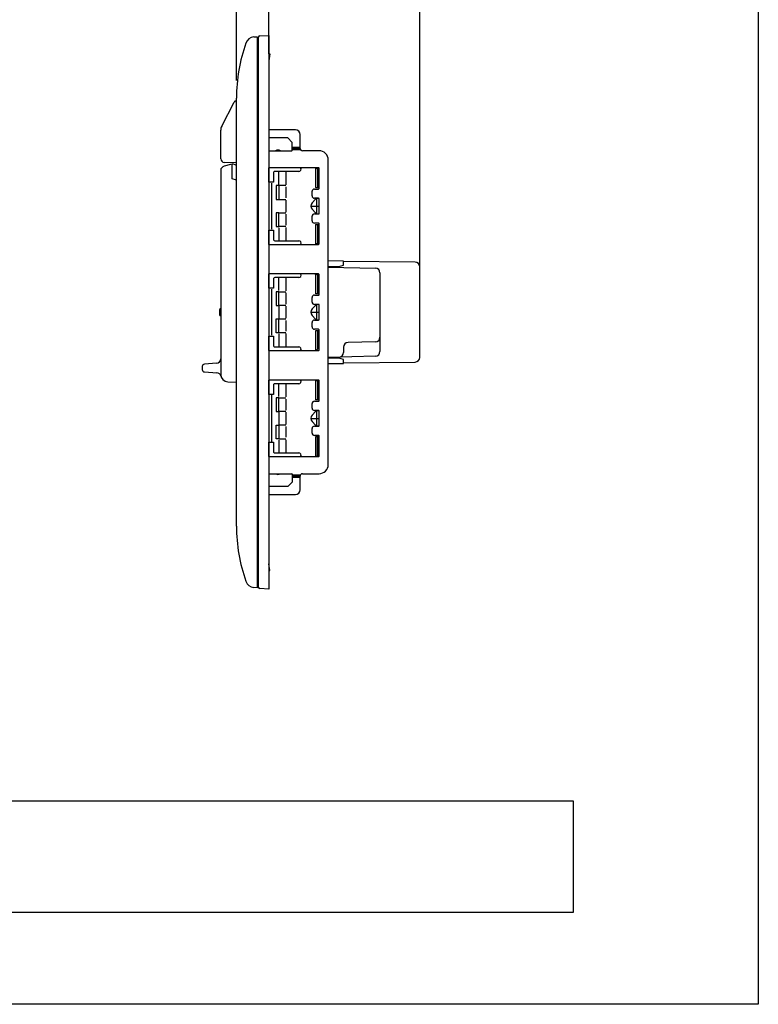
# Model space of a CAD drawing. Extents: x -126 to 194, y -140 to 200.
# Drawn here: x 34 to 194, y -140 to 74 of the extents above; entities that cross this region are included whole.
import ezdxf

# ---------------------------------------------------------------- set-up
doc = ezdxf.new("R2010")
doc.units = 0
doc.layers.add('1', color=7, linetype='CONTINUOUS')

msp = doc.modelspace()

# ---------------------------------------------------------------- linework, layer by layer
at = {"layer": '1', "color": 5, "linetype": 'CONTINUOUS'}
for p, q in [((81.176468, 60.562196), (81.176468, 97.323869)), ((88.176468, 66.316884), (88.176468, 97.323869)), ((88.176468, 66.316884), (88.176468, 97.323869)), ((120.876468, 18.997051), (120.876468, 97.323869)), ((85.976468, -48.476131), (85.976468, 69.123869)), ((77.993701, 50.651088), (80.65256, 55.880177)), ((81.0485, 56.151072), (81.176468, 56.163869)), ((81.176468, -36.076131), (81.176468, 56.723869)), ((77.776471, 43.588331), (77.776471, 49.744594)), ((93.976468, 49.823869), (88.176468, 49.823869)), ((94.976468, 45.823869), (94.976468, 48.823869)), ((88.176468, 45.323869), (93.176468, 45.323869)), ((93.276468, 46.073869), (94.976468, 46.073869)), ((93.476167, 45.823869), (93.276468, 46.023568)), ((94.976468, 45.823869), (93.276468, 45.823869)), ((93.276468, 45.573869), (95.043455, 45.573869)), ((94.183274, 45.823869), (93.933274, 46.073869)), ((94.89038, 45.823869), (94.64038, 46.073869)), ((99.076468, 45.323869), (95.476468, 45.323869)), ((81.176468, 42.669324), (78.540145, 42.789157)), ((101.076468, -22.676131), (101.076468, 43.323869)), ((77.776471, 41.039569), (77.776471, -3.154132)), ((79.888229, 42.372754), (78.517643, 42.005493)), ((98.976468, 41.623869), (88.176468, 41.623869)), ((88.226468, 38.519673), (88.226468, 41.623869)), ((94.676468, 40.823869), (89.476468, 40.823869)), ((90.376468, 38.024346), (90.376468, 40.823869)), ((91.876468, 40.823869), (91.876468, 37.960382)), ((98.276468, 41.523869), (98.276468, 37.323869)), ((98.676468, 41.523869), (98.526468, 41.523869)), ((98.726468, 41.323869), (98.726468, 37.323869)), ((98.876468, 37.323869), (98.876468, 41.323869)), ((99.076468, 37.123869), (99.076468, 41.523869)), ((88.776468, 38.323869), (88.776468, 28.323869)), ((91.876468, 37.509446), (91.876468, 35.086855)), ((97.576468, 35.523869), (97.576468, 36.523869)), ((98.076468, 37.023869), (98.976468, 37.023869)), ((98.276468, 37.323869), (99.076468, 37.323869)), ((91.876468, 34.632986), (91.876468, 32.022364)), ((98.324507, 34.807378), (97.559678, 34.021158)), ((98.976468, 35.023869), (98.076468, 35.023869)), ((98.486468, 34.843304), (98.486468, 31.796462)), ((99.063071, 34.973869), (98.718741, 34.973869)), ((99.076468, 31.723869), (99.076468, 34.923869)), ((97.36398, 33.323869), (99.076468, 33.323869)), ((97.559678, 32.626581), (98.324507, 31.84036)), ((91.876468, 31.556421), (91.876468, 29.207931)), ((97.576468, 30.123869), (97.576468, 31.123869)), ((98.076468, 31.623869), (98.976468, 31.623869)), ((98.718741, 31.673869), (99.063071, 31.673869)), ((88.226468, 25.023869), (88.226468, 28.128065)), ((90.376468, 28.623392), (90.376468, 25.823869)), ((91.876468, 28.68349), (91.876468, 25.823869)), ((98.976468, 29.623869), (98.076468, 29.623869)), ((98.276468, 29.323869), (99.076468, 29.323869)), ((98.276468, 29.323869), (98.276468, 25.123869)), ((98.876468, 25.323869), (98.876468, 29.323869)), ((99.076468, 25.123869), (99.076468, 29.523869)), ((89.476468, 25.823869), (94.676468, 25.823869)), ((88.176468, 25.023869), (98.976468, 25.023869)), ((98.526468, 25.123869), (98.676468, 25.123869)), ((101.076468, 20.118606), (111.302775, 19.849493)), ((119.886468, 21.14947), (104.376468, 21.30457)), ((120.876468, 0.52962), (120.876468, 20.14952)), ((98.976468, 18.623869), (88.176468, 18.623869)), ((88.226468, 15.519673), (88.226468, 18.623869)), ((94.676468, 17.823869), (89.476468, 17.823869)), ((90.376468, 15.024346), (90.376468, 17.823869)), ((91.876468, 17.823869), (91.876468, 14.960382)), ((98.276468, 18.523869), (98.276468, 14.323869)), ((98.726468, 18.323869), (98.726468, 14.323869)), ((98.876468, 14.323869), (98.876468, 18.323869)), ((99.076468, 14.123869), (99.076468, 18.523869)), ((112.276468, 18.849839), (112.276468, 1.797899)), ((88.776468, 15.323869), (88.776468, 5.323869)), ((91.876468, 14.509446), (91.876468, 12.086855)), ((97.576468, 12.523869), (97.576468, 13.523869)), ((98.076468, 14.023869), (98.976468, 14.023869)), ((99.076468, 14.323869), (98.276468, 14.323869)), ((77.526471, 10.823869), (77.526471, 9.823869)), ((91.876468, 11.632986), (91.876468, 9.022364)), ((98.324507, 11.807378), (97.559678, 11.021158)), ((98.976468, 12.023869), (98.076468, 12.023869)), ((98.486468, 11.843304), (98.486468, 8.796462)), ((99.063071, 11.973869), (98.718741, 11.973869)), ((99.076468, 8.723869), (99.076468, 11.923869)), ((91.876468, 8.556421), (91.876468, 6.207931)), ((97.36398, 10.323869), (99.076468, 10.323869)), ((97.559678, 9.626581), (98.324507, 8.84036)), ((98.076468, 8.623869), (98.976468, 8.623869)), ((98.718741, 8.673869), (99.063071, 8.673869)), ((97.576468, 7.123869), (97.576468, 8.123869)), ((98.976468, 6.623869), (98.076468, 6.623869)), ((99.076468, 2.123869), (99.076468, 6.523869)), ((88.226468, 2.023869), (88.226468, 5.128065)), ((90.376468, 5.623392), (90.376468, 2.823869)), ((91.876468, 5.68349), (91.876468, 2.823869)), ((99.076468, 6.323869), (98.276468, 6.323869)), ((98.276468, 6.323869), (98.276468, 2.123869)), ((98.726468, 6.323869), (98.726468, 2.323869)), ((89.476468, 2.823869), (94.676468, 2.823869)), ((104.376468, 2.748865), (104.376468, 1.590005)), ((111.301776, 3.899193), (105.35116, 3.748545)), ((77.776471, -0.082836), (77.776471, 0.251678)), ((88.176468, 2.023869), (98.976468, 2.023869)), ((111.302775, 0.798246), (101.076468, 0.529132)), ((73.776471, -1.440035), (73.776471, -2.112227)), ((76.851261, -0.745522), (74.239076, -0.941436)), ((104.376468, -0.62543), (119.886468, -0.47033)), ((74.239076, -2.610826), (76.93541, -2.813051)), ((79.296571, -4.752136), (81.176468, -4.846131)), ((98.976468, -4.376131), (88.176468, -4.376131)), ((88.226468, -7.480327), (88.226468, -4.376131)), ((94.676468, -5.176131), (89.476468, -5.176131)), ((90.376468, -7.975654), (90.376468, -5.176131)), ((91.876468, -5.176131), (91.876468, -8.039618)), ((98.276468, -4.476131), (98.276468, -8.676131)), ((98.726468, -4.676131), (98.726468, -8.676131)), ((98.876468, -8.676131), (98.876468, -4.676131)), ((99.076468, -8.876131), (99.076468, -4.476131)), ((88.776468, -7.676131), (88.776468, -17.676131)), ((91.876468, -8.490554), (91.876468, -10.913145)), ((97.576468, -10.476131), (97.576468, -9.476131)), ((98.076468, -8.976131), (98.976468, -8.976131)), ((99.076468, -8.676131), (98.276468, -8.676131)), ((91.876468, -11.367014), (91.876468, -13.977636)), ((97.36398, -12.676131), (99.076468, -12.676131)), ((98.324507, -11.192622), (97.559678, -11.978842)), ((98.976468, -10.976131), (98.076468, -10.976131)), ((98.486468, -11.156696), (98.486468, -14.203538)), ((99.063071, -11.026131), (98.718741, -11.026131)), ((99.076468, -14.276131), (99.076468, -11.076131)), ((91.876468, -14.443579), (91.876468, -16.792069)), ((97.559678, -13.373419), (98.324507, -14.15964)), ((97.576468, -15.876131), (97.576468, -14.876131)), ((98.076468, -14.376131), (98.976468, -14.376131)), ((98.718741, -14.326131), (99.063071, -14.326131)), ((98.976468, -16.376131), (98.076468, -16.376131)), ((99.076468, -16.676131), (98.276468, -16.676131)), ((98.276468, -16.676131), (98.276468, -20.876131)), ((98.726468, -20.676131), (98.726468, -16.676131)), ((98.876468, -20.676131), (98.876468, -16.676131)), ((99.076468, -20.876131), (99.076468, -16.476131)), ((88.226468, -20.976131), (88.226468, -17.871935)), ((90.376468, -17.376608), (90.376468, -20.176131)), ((91.876468, -17.31651), (91.876468, -20.176131)), ((88.176468, -20.976131), (98.976468, -20.976131)), ((89.476468, -20.176131), (94.676468, -20.176131)), ((88.176468, -24.676131), (93.176468, -24.676131)), ((93.276468, -24.926131), (95.043455, -24.926131)), ((94.976468, -25.176131), (93.276468, -25.176131)), ((93.276468, -25.426131), (94.976468, -25.426131)), ((94.976468, -28.176131), (94.976468, -25.176131)), ((95.476468, -24.676131), (99.076468, -24.676131)), ((88.176468, -29.176131), (93.976468, -29.176131))]:
    msp.add_line(p, q, dxfattribs=at)
for points in [[(-125.773532, -139.676131), (-125.773532, 200.323869), (194.226468, 200.323869), (194.226468, -139.676131), (-125.773532, -139.676131)], [(154.226468, -119.676131), (154.226468, -95.676131), (-85.773532, -95.676131), (-85.773532, -119.676131), (154.226468, -119.676131)]]:
    msp.add_lwpolyline(points, close=True, dxfattribs=at)
for points in [[(84.967149, 69.974269), (85.676468, 70.023869), (85.676468, -49.376131), (84.967149, -49.326531)], [(85.676468, 69.123869), (85.976468, 69.123869), (85.976468, 69.937196)], [(86.262846, 70.236886), (88.176468, 70.323869), (88.176468, -49.676131), (86.262846, -49.589148)], [(88.176468, 66.323869), (88.376468, 66.323869), (88.176468, 64.823869)], [(93.276468, 45.423869), (93.276468, 47.123869), (92.276468, 48.123869), (88.176468, 48.123869)], [(81.176468, 38.923841), (80.276385, 39.223869), (80.277336, 42.423869)], [(98.276468, 41.623869), (98.276468, 41.523869), (98.526468, 41.523869)], [(89.176468, 40.523869), (89.176468, 38.523869), (88.276468, 38.523869)], [(90.376468, 37.773869), (89.816468, 37.773869), (89.816468, 34.773869), (90.376468, 34.773869)], [(91.876468, 37.773869), (90.376468, 37.773869), (90.376468, 34.773869), (91.876468, 34.773869)], [(90.376468, 31.873869), (89.816468, 31.873869), (89.816468, 28.873869), (90.376468, 28.873869)], [(91.876468, 28.873869), (90.376468, 28.873869), (90.376468, 31.873869), (91.876468, 31.873869)], [(88.276468, 28.123869), (89.176468, 28.123869), (89.176468, 26.123869)], [(98.726468, 29.323869), (98.726468, 25.323869), (98.680921, 25.196809), (98.526468, 25.123869), (98.276468, 25.123869), (98.276468, 25.023869)], [(101.076468, 20.311869), (103.376468, 20.250536), (104.376468, 20.550536), (104.376468, 21.423869), (101.076468, 21.467869)], [(89.176468, 17.523869), (89.176468, 15.523869), (88.276468, 15.523869)], [(98.676468, 18.523869), (98.276468, 18.523869), (98.276468, 18.623869)], [(90.376468, 14.773869), (89.816468, 14.773869), (89.816468, 11.773869), (90.376468, 11.773869)], [(91.876468, 11.773869), (90.376468, 11.773869), (90.376468, 14.773869), (91.876468, 14.773869)], [(90.376468, 11.773869), (90.376468, 11.773869), (90.376468, 8.873869)], [(90.376468, 5.873869), (89.816468, 5.873869), (89.816468, 8.873869), (90.376468, 8.873869)], [(91.876468, 5.873869), (90.376468, 5.873869), (90.376468, 8.873869), (91.876468, 8.873869)], [(88.276468, 5.123869), (89.176468, 5.123869), (89.176468, 3.123869)], [(98.526468, 2.123869), (98.276468, 2.123869), (98.276468, 2.023869)], [(101.076468, -0.820131), (104.376468, -0.776131), (104.376468, 0.097202), (103.376468, 0.397202), (101.076468, 0.335869)], [(89.176468, -5.476131), (89.176468, -7.476131), (88.276468, -7.476131)], [(98.676468, -4.476131), (98.276468, -4.476131), (98.276468, -4.376131)], [(90.376468, -8.226131), (89.816468, -8.226131), (89.816468, -11.226131), (90.376468, -11.226131)], [(91.876468, -11.226131), (90.376468, -11.226131), (90.376468, -8.226131), (91.876468, -8.226131)], [(90.376468, -11.226131), (90.376468, -11.226131), (90.376468, -14.126131)], [(90.376468, -17.126131), (89.816468, -17.126131), (89.816468, -14.126131), (90.376468, -14.126131)], [(91.876468, -14.126131), (90.376468, -14.126131), (90.376468, -17.126131), (91.876468, -17.126131)], [(88.276468, -17.876131), (89.176468, -17.876131), (89.176468, -19.876131)], [(98.276468, -20.976131), (98.276468, -20.876131), (98.676468, -20.876131)], [(93.276468, -24.776131), (93.276468, -26.476131), (92.276468, -27.476131), (88.176468, -27.476131)], [(88.176468, -45.676131), (88.376468, -45.676131), (88.176468, -44.176131)], [(85.976468, -49.289458), (85.976468, -48.476131), (85.976468, -48.476131), (85.676468, -48.476131)]]:
    msp.add_lwpolyline(points, dxfattribs=at)
for centre, radius, start, end in [((117.776199, 56.583468), 36.6, 160.770385, 179.780206), ((85.106662, 67.979141), 2, 93.999999, 160.770385), ((86.276468, 69.937196), 0.3, 92.602561, -179.999998), ((81.098252, 55.653553), 0.5, 95.710592, 153.04782), ((79.776471, 49.744594), 2, 153.04782, 179.999998), ((90.401458, 51.99053), 3, -137.873284, -133.761906), ((93.976468, 48.823869), 1, 0, 89.999999), ((90.176468, 44.386369), 1.0875, 59.549685, 120.450313), ((93.176468, 45.423869), 0.1, -89.999999, 0), ((95.476468, 45.823869), 0.5, -179.999998, -89.999999), ((99.076468, 43.323869), 2, 0, 89.999999), ((78.576471, 43.588331), 0.8, 179.999998, -92.602561), ((78.776471, 41.039569), 1, 105.000545, -179.999998), ((80.276471, 40.923869), 1.5, 53.130239, 105.000545), ((89.476468, 40.523869), 0.3, 89.999999, -179.999998), ((94.676468, 41.323869), 0.5, -89.999999, 36.869897), ((98.526468, 41.323869), 0.2, 0, 89.999999), ((98.676468, 41.323869), 0.2, 0, 89.999999), ((98.976468, 41.523869), 0.1, 0, 89.999999), ((88.466468, 38.223869), 0.3, 89.999999, 165.164887), ((88.276476, 38.223845), 0.300024, 90.00152, 109.471205), ((98.076468, 36.523869), 0.5, 89.999999, 179.999998), ((98.976468, 37.123869), 0.1, -89.999999, 0), ((98.076468, 35.523869), 0.5, 179.999998, -89.999999), ((98.718741, 34.423869), 0.55, 89.999999, 135.790136), ((98.976468, 34.923869), 0.1, 0, 89.999999), ((98.276468, 33.323869), 1, 135.790136, -135.790136), ((98.076468, 31.123869), 0.5, 89.999999, -179.999998), ((98.076468, 30.123869), 0.5, -179.999998, -89.999999), ((98.718741, 32.223869), 0.55, -135.790136, -89.999999), ((98.976468, 31.723869), 0.1, -89.999999, 0), ((88.466468, 28.423869), 0.3, -165.164887, -89.999999), ((88.276468, 28.423869), 0.3, -109.47122, -89.999999), ((98.976468, 29.523869), 0.1, 0, 89.999999), ((89.476468, 26.123869), 0.3, 179.999998, -89.999999), ((94.676468, 25.323869), 0.5, -36.869897, 89.999999), ((98.676468, 25.323869), 0.2, -89.999999, 0), ((98.976468, 25.123869), 0.1, -89.999999, 0), ((111.276468, 18.849839), 1, 0, 88.492563), ((119.876468, 20.14952), 1, 0, 89.427061), ((89.476468, 17.523869), 0.3, 89.999999, -179.999998), ((94.676468, 18.323869), 0.5, -89.999999, 36.869897), ((98.526468, 18.323869), 0.2, 0, 89.999999), ((98.676468, 18.323869), 0.2, 0, 89.999999), ((98.976468, 18.523869), 0.1, 0, 89.999999), ((88.466468, 15.223869), 0.3, 89.999999, 165.164887), ((88.276476, 15.223845), 0.300024, 90.00152, 109.471205), ((98.076468, 13.523869), 0.5, 89.999999, 179.999998), ((98.976468, 14.123869), 0.1, -89.999999, 0), ((77.826471, 10.823869), 0.3, 99.594066, -179.999998), ((98.276468, 10.323869), 1, 135.790136, -135.790136), ((98.076468, 12.523869), 0.5, 179.999998, -89.999999), ((98.718741, 11.423869), 0.55, 89.999999, 135.790136), ((98.976468, 11.923869), 0.1, 0, 89.999999), ((77.826471, 9.823869), 0.3, -179.999998, -99.594066), ((98.076468, 8.123869), 0.5, 89.999999, -179.999998), ((98.718741, 9.223869), 0.55, -135.790136, -89.999999), ((98.976468, 8.723869), 0.1, -89.999999, 0), ((98.076468, 7.123869), 0.5, -179.999998, -89.999999), ((98.976468, 6.523869), 0.1, 0, 89.999999), ((88.466468, 5.423869), 0.3, -165.164887, -89.999999), ((88.276468, 5.423869), 0.3, -109.47122, -89.999999), ((111.276468, 4.898873), 1, -88.549783, 0), ((89.476468, 3.123869), 0.3, 179.999998, -89.999999), ((94.676468, 2.323869), 0.5, -36.869897, 89.999999), ((98.526468, 2.323869), 0.2, -89.999999, 0), ((105.376468, 2.748865), 1, 91.450216, -179.999998), ((76.776471, 0.251678), 1, -85.710846, 0), ((98.976468, 2.123869), 0.1, -89.999999, 0), ((103.376468, 1.590005), 1, -88.492563, 0), ((111.276468, 1.797899), 1, -88.492563, 0), ((119.876468, 0.52962), 1, -89.427061, 0), ((74.276471, -1.440035), 0.5, 94.289152, 179.999998), ((74.276471, -2.112227), 0.5, 179.999998, -94.289152), ((76.86062, -3.810251), 1, 14.616809, 85.710846), ((79.376471, -3.154132), 1.6, -179.999998, -92.862404), ((89.476468, -5.476131), 0.3, 89.999999, -179.999998), ((94.676468, -4.676131), 0.5, -89.999999, 36.869897), ((98.526468, -4.676131), 0.2, 0, 89.999999), ((98.676468, -4.676131), 0.2, 0, 89.999999), ((98.976468, -4.476131), 0.1, 0, 89.999999), ((88.466468, -7.776131), 0.3, 89.999999, 165.164887), ((88.276476, -7.776155), 0.300024, 90.001497, 109.47119), ((98.076468, -9.476131), 0.5, 89.999999, 179.999998), ((98.076468, -10.476131), 0.5, 179.999998, -89.999999), ((98.976468, -8.876131), 0.1, -89.999999, 0), ((98.276468, -12.676131), 1, 135.790136, -135.790136), ((98.718741, -11.576131), 0.55, 89.999999, 135.790136), ((98.976468, -11.076131), 0.1, 0, 89.999999), ((98.076468, -14.876131), 0.5, 89.999999, -179.999998), ((98.718741, -13.776131), 0.55, -135.790136, -89.999999), ((98.976468, -14.276131), 0.1, -89.999999, 0), ((98.076468, -15.876131), 0.5, 179.999998, -89.999999), ((98.976468, -16.476131), 0.1, 0, 89.999999), ((88.466468, -17.576131), 0.3, -165.164887, -89.999999), ((88.276468, -17.576131), 0.3, -109.47122, -89.999999), ((89.476468, -19.876131), 0.3, 179.999998, -89.999999), ((94.676468, -20.676131), 0.5, -36.869897, 89.999999), ((98.526468, -20.676131), 0.2, -89.999999, 0), ((98.676468, -20.676131), 0.2, -89.999999, 0), ((98.976468, -20.876131), 0.1, -89.999999, 0), ((99.076468, -22.676131), 2, -89.999999, 0), ((90.176468, -23.738631), 1.0875, -120.450313, -59.549685), ((93.176468, -24.776131), 0.1, 0, 89.999999), ((95.476468, -25.176131), 0.5, 89.999999, -179.999998), ((90.401458, -31.342792), 3, 133.761906, 137.873284), ((93.976468, -28.176131), 1, -89.999999, 0), ((117.776199, -35.93573), 36.6, -179.780206, -160.770385), ((85.106662, -47.331402), 2, -160.770385, -93.999999), ((86.276468, -49.289458), 0.3, 179.999998, -92.602561)]:
    msp.add_arc(centre, radius, start, end, dxfattribs=at)

doc.saveas('drawing.dxf')
